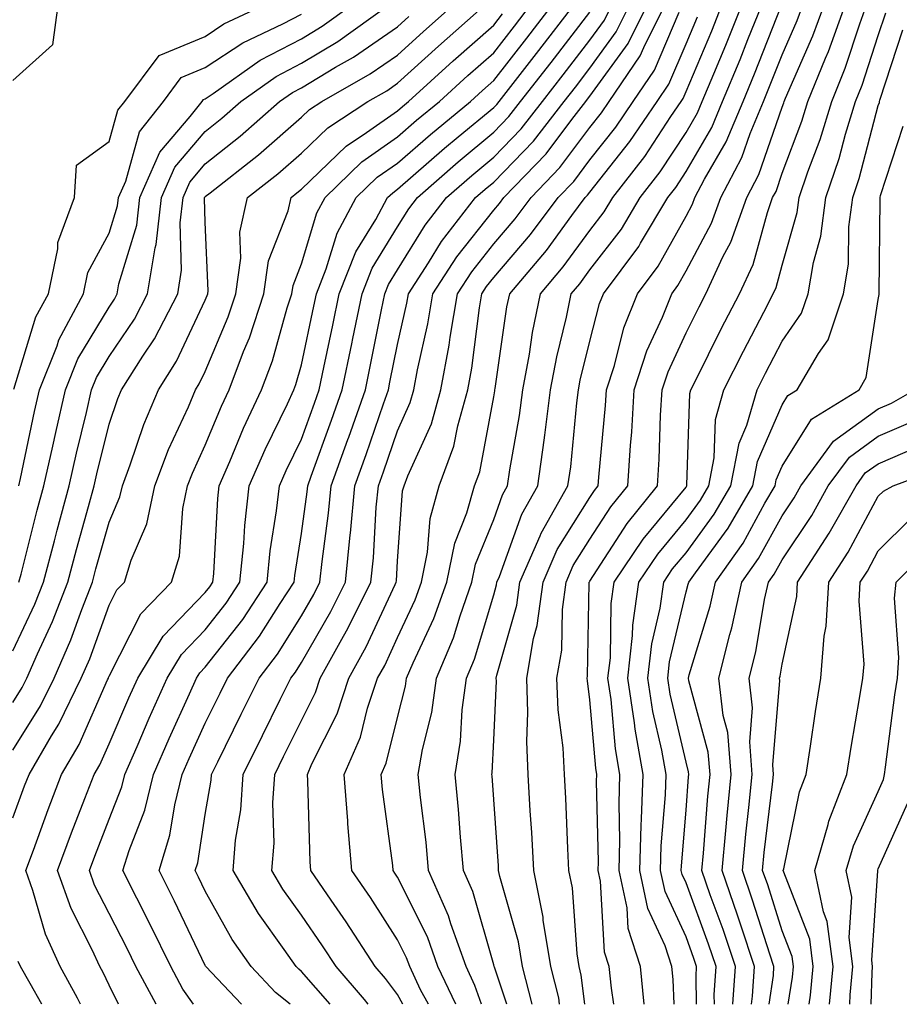
# Model space of a CAD drawing. Units: inches. Extents: x 1000163 to 1002803, y 7245098 to 7247738.
# Drawn here: x 1001019 to 1001110, y 7245098 to 7245200 of the extents above; entities that cross this region are included whole.
import ezdxf

# ---------------------------------------------------------------- set-up
doc = ezdxf.new("R2010")
doc.units = ezdxf.units.IN
doc.header["$MEASUREMENT"] = 0
doc.layers.add('Contour_10007245', color=7, linetype='Continuous', true_color=0x0d16af)

msp = doc.modelspace()

# ---------------------------------------------------------------- linework, layer by layer
at = {"layer": 'Contour_10007245'}
for points in [[(1001018.05, 7245134.76, 3073), (1001020.33, 7245139.64, 3073), (1001021.22, 7245141.92, 3073), (1001022.36, 7245146.23, 3073), (1001022.64, 7245147.33, 3073), (1001023.88, 7245151.92, 3073), (1001024.64, 7245155.33, 3073), (1001025.68, 7245159.55, 3073), (1001026.23, 7245161.92, 3073), (1001026.75, 7245163.22, 3073), (1001028.05, 7245165.38, 3073), (1001030.69, 7245169.28, 3073), (1001032.04, 7245171.92, 3073), (1001032.83, 7245176.7, 3073), (1001032.93, 7245177.04, 3073), (1001033.5, 7245181.92, 3073), (1001034.89, 7245185.08, 3073), (1001038.05, 7245188.81, 3073), (1001039.78, 7245190.19, 3073), (1001041.75, 7245191.92, 3073), (1001045.44, 7245194.53, 3073), (1001048.05, 7245195.9, 3073), (1001051.82, 7245198.15, 3073), (1001057.12, 7245201.92, 3073)], [(1001022.73, 7245201.92, 3076), (1001022.16, 7245197.81, 3076), (1001018.05, 7245194.09, 3076)], [(1001018.05, 7245124.44, 3071), (1001020.92, 7245129.05, 3071), (1001022.32, 7245131.92, 3071), (1001024.06, 7245135.91, 3071), (1001025.21, 7245139.08, 3071), (1001026.32, 7245141.92, 3071), (1001026.68, 7245143.29, 3071), (1001028.05, 7245148.16, 3071), (1001029.18, 7245150.79, 3071), (1001029.43, 7245151.92, 3071), (1001030.25, 7245154.12, 3071), (1001031.65, 7245158.32, 3071), (1001033.19, 7245161.92, 3071), (1001035.07, 7245164.9, 3071), (1001038.05, 7245171.26, 3071), (1001038.25, 7245171.72, 3071), (1001038.31, 7245171.92, 3071), (1001038.35, 7245172.22, 3071), (1001038.05, 7245179.36, 3071), (1001037.97, 7245181.84, 3071), (1001037.98, 7245181.92, 3071), (1001038, 7245181.97, 3071), (1001038.05, 7245182.03, 3071), (1001038.56, 7245182.43, 3071), (1001043.59, 7245186.38, 3071), (1001048.05, 7245190.28, 3071), (1001048.89, 7245191.08, 3071), (1001050.16, 7245191.92, 3071), (1001055.19, 7245194.78, 3071), (1001058.05, 7245196.75, 3071), (1001060.76, 7245199.21, 3071), (1001063.83, 7245201.92, 3071)], [(1001018.05, 7245117.41, 3070), (1001019.25, 7245120.72, 3070), (1001019.72, 7245121.92, 3070), (1001022.06, 7245125.93, 3070), (1001022.82, 7245127.15, 3070), (1001025.14, 7245131.92, 3070), (1001026.03, 7245133.94, 3070), (1001028.05, 7245139.52, 3070), (1001028.86, 7245141.11, 3070), (1001029.64, 7245141.92, 3070), (1001030.34, 7245144.21, 3070), (1001031.98, 7245147.99, 3070), (1001032.82, 7245151.92, 3070), (1001034.24, 7245155.73, 3070), (1001036.3, 7245160.17, 3070), (1001037.04, 7245161.92, 3070), (1001037.43, 7245162.54, 3070), (1001038.05, 7245163.84, 3070), (1001040.44, 7245169.53, 3070), (1001041.22, 7245171.92, 3070), (1001041.76, 7245175.63, 3070), (1001041.64, 7245178.33, 3070), (1001042.44, 7245181.92, 3070), (1001045.58, 7245184.39, 3070), (1001048.05, 7245186.54, 3070), (1001050.78, 7245189.19, 3070), (1001054.95, 7245191.92, 3070), (1001056.93, 7245193.04, 3070), (1001058.05, 7245193.81, 3070), (1001062.31, 7245197.66, 3070), (1001067.11, 7245201.92, 3070)], [(1001018.13, 7245162, 3076), (1001020.44, 7245169.53, 3076), (1001021.73, 7245171.92, 3076), (1001022.72, 7245176.59, 3076), (1001022.72, 7245177.25, 3076), (1001024.44, 7245181.92, 3076), (1001024.67, 7245185.3, 3076), (1001028.05, 7245187.74, 3076), (1001028.97, 7245191, 3076), (1001029.69, 7245191.92, 3076), (1001033.26, 7245196.71, 3076), (1001038.05, 7245198.68, 3076), (1001039.99, 7245199.98, 3076), (1001044.13, 7245201.92, 3076)], [(1001018.67, 7245141.92, 3074), (1001018.89, 7245142.76, 3074), (1001020.58, 7245149.39, 3074), (1001021.26, 7245151.92, 3074), (1001022.19, 7245156.06, 3074), (1001022.49, 7245157.48, 3074), (1001023.52, 7245161.92, 3074), (1001024.81, 7245165.16, 3074), (1001028.05, 7245170.52, 3074), (1001028.61, 7245171.36, 3074), (1001028.9, 7245171.92, 3074), (1001029.07, 7245172.94, 3074), (1001030.92, 7245179.05, 3074), (1001031.25, 7245181.92, 3074), (1001033.33, 7245186.64, 3074), (1001036.47, 7245190.34, 3074), (1001037.72, 7245191.92, 3074), (1001037.85, 7245192.12, 3074), (1001038.05, 7245192.19, 3074), (1001038.87, 7245192.74, 3074), (1001043.76, 7245196.21, 3074), (1001048.05, 7245198.45, 3074), (1001050.22, 7245199.75, 3074), (1001053.27, 7245201.92, 3074)], [(1001029.02, 7245098, 3068), (1001028.05, 7245099.98, 3068), (1001027.42, 7245101.3, 3068), (1001027.07, 7245101.92, 3068), (1001026.29, 7245103.68, 3068), (1001024.1, 7245107.97, 3068), (1001022.69, 7245111.92, 3068), (1001024.14, 7245115.83, 3068), (1001025.54, 7245119.41, 3068), (1001026.5, 7245121.92, 3068), (1001027.07, 7245122.9, 3068), (1001028.05, 7245125.11, 3068), (1001030.1, 7245129.87, 3068), (1001031.03, 7245131.92, 3068), (1001033.67, 7245136.3, 3068), (1001038.05, 7245140.83, 3068), (1001038.53, 7245141.44, 3068), (1001038.84, 7245141.92, 3068), (1001038.93, 7245142.8, 3068), (1001039.34, 7245150.63, 3068), (1001039.49, 7245151.92, 3068), (1001040.59, 7245154.46, 3068), (1001042.03, 7245157.94, 3068), (1001043.91, 7245161.92, 3068), (1001045.04, 7245164.93, 3068), (1001046.58, 7245170.45, 3068), (1001047.05, 7245171.92, 3068), (1001047.18, 7245172.79, 3068), (1001048.05, 7245175.02, 3068), (1001049.65, 7245180.32, 3068), (1001050.52, 7245181.92, 3068), (1001054.34, 7245185.63, 3068), (1001058.05, 7245188.24, 3068), (1001060.01, 7245189.96, 3068), (1001062.41, 7245191.92, 3068), (1001065.36, 7245194.61, 3068), (1001068.05, 7245196.98, 3068), (1001070.22, 7245199.75, 3068), (1001071.89, 7245201.92, 3068)], [(1001032.95, 7245098, 3067), (1001030.82, 7245101.92, 3067), (1001029.92, 7245103.79, 3067), (1001028.05, 7245107.44, 3067), (1001026.54, 7245110.41, 3067), (1001026, 7245111.92, 3067), (1001026.56, 7245113.41, 3067), (1001028.05, 7245117.25, 3067), (1001029.36, 7245120.61, 3067), (1001029.67, 7245121.92, 3067), (1001030.95, 7245124.82, 3067), (1001032.22, 7245127.75, 3067), (1001034.09, 7245131.92, 3067), (1001035.58, 7245134.39, 3067), (1001038.05, 7245136.95, 3067), (1001040.23, 7245139.74, 3067), (1001041.65, 7245141.92, 3067), (1001042.06, 7245145.93, 3067), (1001042.16, 7245147.81, 3067), (1001042.62, 7245151.92, 3067), (1001044.27, 7245155.7, 3067), (1001046.59, 7245160.46, 3067), (1001047.27, 7245161.92, 3067), (1001047.48, 7245162.49, 3067), (1001048.05, 7245164.53, 3067), (1001049.35, 7245170.62, 3067), (1001049.61, 7245171.92, 3067), (1001050.64, 7245174.51, 3067), (1001051.76, 7245178.21, 3067), (1001053.76, 7245181.92, 3067), (1001055.94, 7245184.03, 3067), (1001058.05, 7245185.51, 3067), (1001061.47, 7245188.5, 3067), (1001065.62, 7245191.92, 3067), (1001066.9, 7245193.07, 3067), (1001068.05, 7245194.1, 3067), (1001071.48, 7245198.49, 3067), (1001074.13, 7245201.92, 3067)], [(1001036.84, 7245098, 3066), (1001035.72, 7245099.59, 3066), (1001034.47, 7245101.92, 3066), (1001032.37, 7245106.24, 3066), (1001030.92, 7245109.05, 3066), (1001029.48, 7245111.92, 3066), (1001030.12, 7245113.99, 3066), (1001031.76, 7245118.21, 3066), (1001032.67, 7245121.92, 3066), (1001034.31, 7245125.66, 3066), (1001036.42, 7245130.29, 3066), (1001037.15, 7245131.92, 3066), (1001037.48, 7245132.49, 3066), (1001038.05, 7245133.06, 3066), (1001041.94, 7245138.03, 3066), (1001044.47, 7245141.92, 3066), (1001044.8, 7245145.17, 3066), (1001045.46, 7245149.33, 3066), (1001045.76, 7245151.92, 3066), (1001046.45, 7245153.52, 3066), (1001048.05, 7245156.8, 3066), (1001049.42, 7245160.55, 3066), (1001049.9, 7245161.92, 3066), (1001050.37, 7245164.24, 3066), (1001051.31, 7245168.66, 3066), (1001051.99, 7245171.92, 3066), (1001053.7, 7245176.27, 3066), (1001055.78, 7245179.65, 3066), (1001057.01, 7245181.92, 3066), (1001057.54, 7245182.43, 3066), (1001058.05, 7245182.79, 3066), (1001062.92, 7245187.05, 3066), (1001064.36, 7245188.23, 3066), (1001068.05, 7245191.29, 3066), (1001068.36, 7245191.61, 3066), (1001068.61, 7245191.92, 3066), (1001070.55, 7245194.42, 3066), (1001072.74, 7245197.23, 3066), (1001076.37, 7245201.92, 3066)], [(1001041.82, 7245098, 3065), (1001039.31, 7245100.66, 3065), (1001038.11, 7245101.92, 3065), (1001038.09, 7245101.96, 3065), (1001038.05, 7245102.02, 3065), (1001034.86, 7245108.73, 3065), (1001033.25, 7245111.92, 3065), (1001034.38, 7245115.59, 3065), (1001034.88, 7245118.75, 3065), (1001035.66, 7245121.92, 3065), (1001036.39, 7245123.58, 3065), (1001038.05, 7245127.23, 3065), (1001039.6, 7245130.37, 3065), (1001040.36, 7245131.92, 3065), (1001043.69, 7245136.28, 3065), (1001045.84, 7245139.71, 3065), (1001047.28, 7245141.92, 3065), (1001047.36, 7245142.61, 3065), (1001048.05, 7245146.97, 3065), (1001048.65, 7245151.32, 3065), (1001048.7, 7245151.92, 3065), (1001049.07, 7245152.94, 3065), (1001051.19, 7245158.78, 3065), (1001052.3, 7245161.92, 3065), (1001053.28, 7245166.69, 3065), (1001053.4, 7245167.27, 3065), (1001054.36, 7245171.92, 3065), (1001055.4, 7245174.57, 3065), (1001058.05, 7245178.88, 3065), (1001059.21, 7245180.76, 3065), (1001060.11, 7245181.92, 3065), (1001064.34, 7245185.63, 3065), (1001068.05, 7245188.71, 3065), (1001069.63, 7245190.34, 3065), (1001070.85, 7245191.92, 3065), (1001074.01, 7245195.96, 3065), (1001078.05, 7245201.2, 3065)], [(1001046.89, 7245098, 3064), (1001045.36, 7245099.23, 3064), (1001042.81, 7245101.92, 3064), (1001040.86, 7245104.73, 3064), (1001038.05, 7245109.78, 3064), (1001037.36, 7245111.23, 3064), (1001037.01, 7245111.92, 3064), (1001037.26, 7245112.71, 3064), (1001038.05, 7245117.73, 3064), (1001038.67, 7245121.3, 3064), (1001038.7, 7245121.92, 3064), (1001039.35, 7245123.22, 3064), (1001041.8, 7245128.17, 3064), (1001043.66, 7245131.92, 3064), (1001045.55, 7245134.42, 3064), (1001048.05, 7245138.4, 3064), (1001049.34, 7245140.63, 3064), (1001049.97, 7245141.92, 3064), (1001050.2, 7245144.07, 3064), (1001050.88, 7245149.09, 3064), (1001051.16, 7245151.92, 3064), (1001052.88, 7245156.75, 3064), (1001052.97, 7245157, 3064), (1001054.7, 7245161.92, 3064), (1001055.28, 7245164.69, 3064), (1001056.39, 7245170.26, 3064), (1001056.73, 7245171.92, 3064), (1001057.1, 7245172.87, 3064), (1001058.05, 7245174.4, 3064), (1001060.92, 7245179.05, 3064), (1001063.13, 7245181.92, 3064), (1001065.76, 7245184.21, 3064), (1001068.05, 7245186.12, 3064), (1001070.9, 7245189.07, 3064), (1001073.11, 7245191.92, 3064), (1001075.28, 7245194.69, 3064), (1001078.05, 7245198.29, 3064), (1001079.58, 7245200.39, 3064), (1001080.34, 7245201.92, 3064)], [(1001051.04, 7245098, 3063), (1001048.05, 7245101.41, 3063), (1001047.77, 7245101.64, 3063), (1001047.5, 7245101.92, 3063), (1001046.27, 7245103.7, 3063), (1001043.59, 7245107.46, 3063), (1001040.95, 7245111.92, 3063), (1001041.21, 7245115.08, 3063), (1001041.75, 7245118.22, 3063), (1001042, 7245121.92, 3063), (1001044, 7245125.97, 3063), (1001045.84, 7245129.71, 3063), (1001046.94, 7245131.92, 3063), (1001047.42, 7245132.55, 3063), (1001048.05, 7245133.56, 3063), (1001051.12, 7245138.85, 3063), (1001052.62, 7245141.92, 3063), (1001053.13, 7245146.84, 3063), (1001053.14, 7245147.01, 3063), (1001053.6, 7245151.92, 3063), (1001054.77, 7245155.2, 3063), (1001056.59, 7245160.46, 3063), (1001057.09, 7245161.92, 3063), (1001057.26, 7245162.71, 3063), (1001058.05, 7245166.64, 3063), (1001059.02, 7245170.95, 3063), (1001059.18, 7245171.92, 3063), (1001061.27, 7245175.14, 3063), (1001062.63, 7245177.34, 3063), (1001066.16, 7245181.92, 3063), (1001067.16, 7245182.81, 3063), (1001068.05, 7245183.54, 3063), (1001072.18, 7245187.79, 3063), (1001075.36, 7245191.92, 3063), (1001076.55, 7245193.42, 3063), (1001078.05, 7245195.38, 3063), (1001080.8, 7245199.17, 3063), (1001082.18, 7245201.92, 3063)], [(1001054.99, 7245098, 3062), (1001054.62, 7245098.49, 3062), (1001051.65, 7245101.92, 3062), (1001050.23, 7245104.1, 3062), (1001048.05, 7245107.26, 3062), (1001046.11, 7245109.98, 3062), (1001044.96, 7245111.92, 3062), (1001045.2, 7245114.77, 3062), (1001045.09, 7245118.96, 3062), (1001045.29, 7245121.92, 3062), (1001046.2, 7245123.77, 3062), (1001048.05, 7245127.52, 3062), (1001049.52, 7245130.45, 3062), (1001050.01, 7245131.92, 3062), (1001052.44, 7245136.31, 3062), (1001052.89, 7245137.08, 3062), (1001055.27, 7245141.92, 3062), (1001055.53, 7245144.44, 3062), (1001055.84, 7245149.71, 3062), (1001056.05, 7245151.92, 3062), (1001056.58, 7245153.39, 3062), (1001058.05, 7245157.67, 3062), (1001059.37, 7245160.6, 3062), (1001059.74, 7245161.92, 3062), (1001060.13, 7245164, 3062), (1001061.2, 7245168.77, 3062), (1001061.73, 7245171.92, 3062), (1001064.21, 7245175.76, 3062), (1001068.05, 7245180.61, 3062), (1001068.66, 7245181.31, 3062), (1001069.1, 7245181.92, 3062), (1001073.5, 7245186.47, 3062), (1001076.17, 7245190.04, 3062), (1001077.62, 7245191.92, 3062), (1001077.81, 7245192.16, 3062), (1001078.05, 7245192.48, 3062), (1001082.02, 7245197.95, 3062), (1001084.02, 7245201.92, 3062)], [(1001058.58, 7245098, 3061), (1001058.05, 7245099.01, 3061), (1001056.81, 7245100.68, 3061), (1001055.73, 7245101.92, 3061), (1001052.7, 7245106.57, 3061), (1001051.15, 7245108.82, 3061), (1001049.04, 7245111.92, 3061), (1001048.96, 7245112.83, 3061), (1001048.72, 7245121.25, 3061), (1001048.67, 7245121.92, 3061), (1001049.13, 7245123, 3061), (1001051.76, 7245128.21, 3061), (1001052.99, 7245131.92, 3061), (1001054.79, 7245135.18, 3061), (1001057.79, 7245141.66, 3061), (1001057.91, 7245141.92, 3061), (1001057.93, 7245142.04, 3061), (1001058.05, 7245144.09, 3061), (1001058.57, 7245151.4, 3061), (1001058.72, 7245151.92, 3061), (1001059.11, 7245152.98, 3061), (1001061.57, 7245158.4, 3061), (1001062.55, 7245161.92, 3061), (1001063.41, 7245166.56, 3061), (1001063.52, 7245167.39, 3061), (1001064.28, 7245171.92, 3061), (1001065.76, 7245174.21, 3061), (1001068.05, 7245177.11, 3061), (1001070.27, 7245179.7, 3061), (1001071.93, 7245181.92, 3061), (1001074.93, 7245185.04, 3061), (1001078.05, 7245189.2, 3061), (1001079.25, 7245190.72, 3061), (1001080.07, 7245191.92, 3061), (1001083.29, 7245196.68, 3061), (1001083.67, 7245197.54, 3061), (1001085.85, 7245201.92, 3061)], [(1001061.25, 7245098, 3060), (1001060.45, 7245099.52, 3060), (1001059.31, 7245101.92, 3060), (1001058.98, 7245102.85, 3060), (1001058.05, 7245104.71, 3060), (1001055.23, 7245109.1, 3060), (1001053.31, 7245111.92, 3060), (1001052.89, 7245116.76, 3060), (1001052.88, 7245117.09, 3060), (1001052.51, 7245121.92, 3060), (1001054.18, 7245125.79, 3060), (1001054.92, 7245128.8, 3060), (1001055.97, 7245131.92, 3060), (1001056.71, 7245133.26, 3060), (1001058.05, 7245136.16, 3060), (1001059.89, 7245140.08, 3060), (1001060.54, 7245141.92, 3060), (1001061.17, 7245145.05, 3060), (1001061.43, 7245148.54, 3060), (1001062.39, 7245151.92, 3060), (1001063.91, 7245156.06, 3060), (1001064.31, 7245158.18, 3060), (1001065.36, 7245161.92, 3060), (1001065.78, 7245164.19, 3060), (1001066.58, 7245170.45, 3060), (1001066.82, 7245171.92, 3060), (1001067.31, 7245172.66, 3060), (1001068.05, 7245173.61, 3060), (1001071.89, 7245178.08, 3060), (1001074.75, 7245181.92, 3060), (1001076.37, 7245183.6, 3060), (1001078.05, 7245185.85, 3060), (1001080.74, 7245189.23, 3060), (1001082.56, 7245191.92, 3060), (1001084.78, 7245195.19, 3060), (1001087.34, 7245201.21, 3060)], [(1001066.77, 7245098, 3058), (1001066.1, 7245099.97, 3058), (1001065.17, 7245101.92, 3058), (1001063.59, 7245106.38, 3058), (1001063.35, 7245107.22, 3058), (1001061.28, 7245111.92, 3058), (1001061.01, 7245114.88, 3058), (1001060.44, 7245119.53, 3058), (1001060.2, 7245121.92, 3058), (1001060.64, 7245124.51, 3058), (1001061.61, 7245128.36, 3058), (1001062.1, 7245131.92, 3058), (1001063.86, 7245136.11, 3058), (1001064.55, 7245138.42, 3058), (1001065.79, 7245141.92, 3058), (1001066.17, 7245143.8, 3058), (1001068.05, 7245148.45, 3058), (1001068.97, 7245151, 3058), (1001069.49, 7245151.92, 3058), (1001069.72, 7245153.59, 3058), (1001070.73, 7245159.24, 3058), (1001071.07, 7245161.92, 3058), (1001071.76, 7245165.63, 3058), (1001072.08, 7245167.89, 3058), (1001072.91, 7245171.92, 3058), (1001075.27, 7245174.7, 3058), (1001078.05, 7245178.5, 3058), (1001079.53, 7245180.44, 3058), (1001080.43, 7245181.92, 3058), (1001083.76, 7245186.21, 3058), (1001086.48, 7245190.35, 3058), (1001087.54, 7245191.92, 3058), (1001087.75, 7245192.22, 3058), (1001088.05, 7245192.94, 3058), (1001090.72, 7245199.25, 3058), (1001091.79, 7245201.92, 3058)], [(1001069.42, 7245098, 3057), (1001068.12, 7245101.85, 3057), (1001068.1, 7245101.92, 3057), (1001068.05, 7245102.11, 3057), (1001065.87, 7245109.74, 3057), (1001064.92, 7245111.92, 3057), (1001064.59, 7245115.38, 3057), (1001064.4, 7245118.27, 3057), (1001064.04, 7245121.92, 3057), (1001064.61, 7245125.36, 3057), (1001064.76, 7245128.63, 3057), (1001065.21, 7245131.92, 3057), (1001066.05, 7245133.92, 3057), (1001068.05, 7245140.59, 3057), (1001068.34, 7245141.63, 3057), (1001068.38, 7245141.92, 3057), (1001068.65, 7245142.52, 3057), (1001070.97, 7245149, 3057), (1001072.63, 7245151.92, 3057), (1001073.3, 7245156.67, 3057), (1001073.35, 7245157.22, 3057), (1001073.97, 7245161.92, 3057), (1001074.61, 7245165.36, 3057), (1001075.62, 7245169.49, 3057), (1001076.12, 7245171.92, 3057), (1001077.01, 7245172.96, 3057), (1001078.05, 7245174.39, 3057), (1001081.33, 7245178.64, 3057), (1001083.29, 7245181.92, 3057), (1001085.37, 7245184.6, 3057), (1001088.05, 7245188.68, 3057), (1001089.24, 7245190.73, 3057), (1001089.74, 7245191.92, 3057), (1001090.93, 7245194.8, 3057), (1001092.19, 7245197.78, 3057), (1001093.85, 7245201.92, 3057)], [(1001072.05, 7245098, 3056), (1001071.05, 7245101.92, 3056), (1001070.63, 7245104.5, 3056), (1001068.67, 7245111.3, 3056), (1001068.55, 7245111.92, 3056), (1001068.53, 7245112.4, 3056), (1001068.05, 7245119.3, 3056), (1001067.88, 7245121.75, 3056), (1001067.86, 7245121.92, 3056), (1001067.89, 7245122.08, 3056), (1001068.05, 7245125.48, 3056), (1001068.33, 7245131.64, 3056), (1001068.32, 7245131.92, 3056), (1001068.38, 7245132.25, 3056), (1001070.46, 7245139.51, 3056), (1001070.78, 7245141.92, 3056), (1001072.88, 7245146.75, 3056), (1001072.97, 7245147, 3056), (1001075.77, 7245151.92, 3056), (1001076.06, 7245153.91, 3056), (1001076.69, 7245160.56, 3056), (1001076.87, 7245161.92, 3056), (1001077.05, 7245162.92, 3056), (1001078.05, 7245166.98, 3056), (1001079.06, 7245170.91, 3056), (1001079.47, 7245171.92, 3056), (1001083.13, 7245176.84, 3056), (1001083.32, 7245177.19, 3056), (1001086.16, 7245181.92, 3056), (1001086.99, 7245182.98, 3056), (1001088.05, 7245184.62, 3056), (1001090.75, 7245189.22, 3056), (1001091.86, 7245191.92, 3056), (1001093.67, 7245196.3, 3056), (1001094.49, 7245198.36, 3056), (1001095.92, 7245201.92, 3056)], [(1001074.9, 7245098, 3055), (1001074.82, 7245098.69, 3055), (1001073.99, 7245101.92, 3055), (1001073.21, 7245106.76, 3055), (1001073.19, 7245107.06, 3055), (1001072.21, 7245111.92, 3055), (1001072.01, 7245115.88, 3055), (1001071.85, 7245118.12, 3055), (1001071.64, 7245121.92, 3055), (1001071.48, 7245125.35, 3055), (1001071.61, 7245128.36, 3055), (1001071.48, 7245131.92, 3055), (1001072.2, 7245136.07, 3055), (1001072.58, 7245137.39, 3055), (1001073.19, 7245141.92, 3055), (1001074.66, 7245145.31, 3055), (1001078.05, 7245150.72, 3055), (1001078.52, 7245151.45, 3055), (1001078.9, 7245151.92, 3055), (1001078.97, 7245152.84, 3055), (1001079.67, 7245160.3, 3055), (1001079.77, 7245161.92, 3055), (1001080.6, 7245164.47, 3055), (1001081.6, 7245168.37, 3055), (1001083.02, 7245171.92, 3055), (1001085.17, 7245174.8, 3055), (1001088.05, 7245180, 3055), (1001088.72, 7245181.25, 3055), (1001088.96, 7245181.92, 3055), (1001089.97, 7245183.84, 3055), (1001092.24, 7245187.73, 3055), (1001093.99, 7245191.92, 3055), (1001095.17, 7245194.8, 3055), (1001097.95, 7245201.82, 3055)], [(1001077.54, 7245098, 3054), (1001077.16, 7245101.03, 3054), (1001076.94, 7245101.92, 3054), (1001076.72, 7245103.25, 3054), (1001076.23, 7245110.1, 3054), (1001075.87, 7245111.92, 3054), (1001075.76, 7245114.21, 3054), (1001075.56, 7245119.43, 3054), (1001075.42, 7245121.92, 3054), (1001075.29, 7245124.68, 3054), (1001074.76, 7245128.63, 3054), (1001074.62, 7245131.92, 3054), (1001075.14, 7245134.83, 3054), (1001075.21, 7245139.08, 3054), (1001075.59, 7245141.92, 3054), (1001076.33, 7245143.64, 3054), (1001078.05, 7245146.37, 3054), (1001080.23, 7245149.74, 3054), (1001081.99, 7245151.92, 3054), (1001082.27, 7245156.14, 3054), (1001082.41, 7245157.56, 3054), (1001082.67, 7245161.92, 3054), (1001083.99, 7245165.98, 3054), (1001085.6, 7245169.47, 3054), (1001086.58, 7245171.92, 3054), (1001087.2, 7245172.77, 3054), (1001088.05, 7245174.29, 3054), (1001090.71, 7245179.26, 3054), (1001091.66, 7245181.92, 3054), (1001093.87, 7245186.1, 3054), (1001094.73, 7245188.6, 3054), (1001096.11, 7245191.92, 3054), (1001096.67, 7245193.3, 3054), (1001098.05, 7245196.77, 3054), (1001099.62, 7245200.35, 3054), (1001100.2, 7245201.92, 3054)], [(1001080.53, 7245098, 3053), (1001080.29, 7245099.68, 3053), (1001080.07, 7245101.92, 3053), (1001079.57, 7245103.44, 3053), (1001079.16, 7245110.81, 3053), (1001078.93, 7245111.92, 3053), (1001078.95, 7245112.82, 3053), (1001078.75, 7245121.22, 3053), (1001078.78, 7245121.92, 3053), (1001078.67, 7245122.55, 3053), (1001078.05, 7245129.67, 3053), (1001077.79, 7245131.66, 3053), (1001077.78, 7245131.92, 3053), (1001077.82, 7245132.15, 3053), (1001077.98, 7245141.85, 3053), (1001077.99, 7245141.92, 3053), (1001078.01, 7245141.96, 3053), (1001078.05, 7245142.03, 3053), (1001081.94, 7245148.03, 3053), (1001085.07, 7245151.92, 3053), (1001085.26, 7245154.71, 3053), (1001085.4, 7245159.27, 3053), (1001085.57, 7245161.92, 3053), (1001086.18, 7245163.79, 3053), (1001088.05, 7245167.86, 3053), (1001089.41, 7245170.56, 3053), (1001090.1, 7245171.92, 3053), (1001091.89, 7245175.76, 3053), (1001092.7, 7245177.27, 3053), (1001094.36, 7245181.92, 3053), (1001095.64, 7245184.33, 3053), (1001098.05, 7245191.34, 3053), (1001098.21, 7245191.76, 3053), (1001098.26, 7245191.92, 3053), (1001098.4, 7245192.27, 3053), (1001101.24, 7245198.73, 3053), (1001102.41, 7245201.92, 3053)], [(1001083.71, 7245098, 3052), (1001083.32, 7245101.92, 3052), (1001082.03, 7245105.9, 3052), (1001081.92, 7245108.05, 3052), (1001081.09, 7245111.92, 3052), (1001081.17, 7245115.05, 3052), (1001081.09, 7245118.88, 3052), (1001081.17, 7245121.92, 3052), (1001080.72, 7245124.59, 3052), (1001080.27, 7245129.7, 3052), (1001079.93, 7245131.92, 3052), (1001080.18, 7245134.05, 3052), (1001080.26, 7245139.71, 3052), (1001080.57, 7245141.92, 3052), (1001083.59, 7245146.38, 3052), (1001088.05, 7245151.8, 3052), (1001088.1, 7245151.87, 3052), (1001088.13, 7245151.92, 3052), (1001088.15, 7245152.02, 3052), (1001088.44, 7245161.53, 3052), (1001088.55, 7245161.92, 3052), (1001089.07, 7245162.94, 3052), (1001091.72, 7245168.25, 3052), (1001093.61, 7245171.92, 3052), (1001095.02, 7245174.95, 3052), (1001096.51, 7245180.38, 3052), (1001097.06, 7245181.92, 3052), (1001097.41, 7245182.56, 3052), (1001098.05, 7245184.45, 3052), (1001100.11, 7245189.86, 3052), (1001100.73, 7245191.92, 3052), (1001102.57, 7245196.44, 3052), (1001102.86, 7245197.11, 3052), (1001104.61, 7245201.92, 3052)], [(1001086.81, 7245098, 3051), (1001086.71, 7245100.58, 3051), (1001086.59, 7245101.92, 3051), (1001085.88, 7245104.09, 3051), (1001084.09, 7245107.96, 3051), (1001083.25, 7245111.92, 3051), (1001083.37, 7245116.6, 3051), (1001083.43, 7245117.3, 3051), (1001083.58, 7245121.92, 3051), (1001082.76, 7245126.63, 3051), (1001082.7, 7245127.27, 3051), (1001082.01, 7245131.92, 3051), (1001082.5, 7245136.37, 3051), (1001082.52, 7245137.45, 3051), (1001083.15, 7245141.92, 3051), (1001085.13, 7245144.84, 3051), (1001088.05, 7245148.39, 3051), (1001089.54, 7245150.43, 3051), (1001090.42, 7245151.92, 3051), (1001090.99, 7245154.86, 3051), (1001091.12, 7245158.85, 3051), (1001092, 7245161.92, 3051), (1001094.03, 7245165.94, 3051), (1001096.13, 7245170, 3051), (1001097.11, 7245171.92, 3051), (1001097.42, 7245172.55, 3051), (1001098.05, 7245174.88, 3051), (1001099.61, 7245180.36, 3051), (1001099.82, 7245181.92, 3051), (1001100.73, 7245184.6, 3051), (1001102.01, 7245187.96, 3051), (1001103.21, 7245191.92, 3051), (1001104.6, 7245195.37, 3051), (1001106.12, 7245199.99, 3051), (1001106.82, 7245201.92, 3051)], [(1001089.15, 7245098, 3050), (1001089.09, 7245100.88, 3050), (1001089.15, 7245101.92, 3050), (1001088.88, 7245102.75, 3050), (1001088.05, 7245105.02, 3050), (1001085.87, 7245109.74, 3050), (1001085.4, 7245111.92, 3050), (1001085.47, 7245114.5, 3050), (1001085.91, 7245119.78, 3050), (1001085.97, 7245121.92, 3050), (1001085.54, 7245124.43, 3050), (1001084.59, 7245128.46, 3050), (1001084.08, 7245131.92, 3050), (1001084.48, 7245135.49, 3050), (1001085.35, 7245139.22, 3050), (1001085.74, 7245141.92, 3050), (1001086.66, 7245143.31, 3050), (1001088.05, 7245144.98, 3050), (1001090.99, 7245148.98, 3050), (1001092.72, 7245151.92, 3050), (1001093.58, 7245156.39, 3050), (1001094.39, 7245158.26, 3050), (1001095.44, 7245161.92, 3050), (1001096.32, 7245163.65, 3050), (1001098.05, 7245167, 3050), (1001100.07, 7245169.9, 3050), (1001100.76, 7245171.92, 3050), (1001101.31, 7245175.18, 3050), (1001102.08, 7245177.89, 3050), (1001102.6, 7245181.92, 3050), (1001103.99, 7245185.98, 3050), (1001104.65, 7245188.52, 3050), (1001105.68, 7245191.92, 3050), (1001106.36, 7245193.61, 3050), (1001108.05, 7245198.78, 3050), (1001108.83, 7245201.14, 3050)], [(1001018.05, 7245129.4, 3072), (1001019.02, 7245130.95, 3072), (1001019.49, 7245131.92, 3072), (1001020.6, 7245134.47, 3072), (1001022.15, 7245137.82, 3072), (1001023.77, 7245141.92, 3072), (1001024.67, 7245145.3, 3072), (1001025.92, 7245149.79, 3072), (1001026.5, 7245151.92, 3072), (1001026.78, 7245153.19, 3072), (1001028.05, 7245158.36, 3072), (1001028.94, 7245161.03, 3072), (1001029.32, 7245161.92, 3072), (1001031.54, 7245165.41, 3072), (1001032.76, 7245167.21, 3072), (1001035.19, 7245171.92, 3072), (1001035.59, 7245174.38, 3072), (1001035.43, 7245179.3, 3072), (1001035.74, 7245181.92, 3072), (1001036.45, 7245183.52, 3072), (1001038.05, 7245185.42, 3072), (1001041.67, 7245188.3, 3072), (1001045.78, 7245191.92, 3072), (1001047.11, 7245192.86, 3072), (1001048.05, 7245193.35, 3072), (1001051.6, 7245195.47, 3072), (1001053.45, 7245196.52, 3072), (1001058.05, 7245199.68, 3072), (1001059.22, 7245200.75, 3072)], [(1001018.66, 7245151.92, 3075), (1001018.82, 7245152.69, 3075), (1001020.29, 7245159.68, 3075), (1001020.81, 7245161.92, 3075), (1001022.63, 7245166.5, 3075), (1001022.83, 7245167.14, 3075), (1001025.38, 7245171.92, 3075), (1001025.85, 7245174.12, 3075), (1001028.05, 7245178.22, 3075), (1001028.91, 7245181.06, 3075), (1001029.02, 7245181.92, 3075), (1001029.77, 7245183.64, 3075), (1001031.21, 7245188.76, 3075), (1001033.7, 7245191.92, 3075), (1001035.55, 7245194.42, 3075), (1001038.05, 7245195.44, 3075), (1001041.94, 7245198.03, 3075), (1001046.13, 7245200, 3075), (1001048.05, 7245201.01, 3075)], [(1001025.07, 7245098, 3069), (1001024.77, 7245098.64, 3069), (1001022.96, 7245101.92, 3069), (1001021.44, 7245105.31, 3069), (1001020.13, 7245109.84, 3069), (1001019.39, 7245111.92, 3069), (1001020.18, 7245114.05, 3069), (1001021.71, 7245118.26, 3069), (1001023.11, 7245121.92, 3069), (1001024.93, 7245125.04, 3069), (1001027.89, 7245131.76, 3069), (1001027.97, 7245131.92, 3069), (1001027.99, 7245131.98, 3069), (1001028.05, 7245132.13, 3069), (1001031.35, 7245138.62, 3069), (1001034.53, 7245141.92, 3069), (1001035.36, 7245144.61, 3069), (1001035.71, 7245149.58, 3069), (1001036.2, 7245151.92, 3069), (1001036.71, 7245153.26, 3069), (1001038.05, 7245156.15, 3069), (1001039.75, 7245160.22, 3069), (1001040.54, 7245161.92, 3069), (1001042.04, 7245165.91, 3069), (1001042.64, 7245167.33, 3069), (1001044.14, 7245171.92, 3069), (1001044.63, 7245175.34, 3069), (1001046.66, 7245180.53, 3069), (1001046.97, 7245181.92, 3069), (1001047.57, 7245182.4, 3069), (1001048.05, 7245182.81, 3069), (1001052.69, 7245187.28, 3069), (1001054.81, 7245188.68, 3069), (1001058.05, 7245190.95, 3069), (1001058.57, 7245191.4, 3069), (1001059.18, 7245191.92, 3069), (1001063.84, 7245196.13, 3069), (1001068.05, 7245199.86, 3069), (1001068.95, 7245201.02, 3069)], [(1001064.11, 7245098, 3059), (1001062.24, 7245101.92, 3059), (1001061.15, 7245105.02, 3059), (1001058.05, 7245111.22, 3059), (1001057.78, 7245111.65, 3059), (1001057.58, 7245111.92, 3059), (1001057.54, 7245112.43, 3059), (1001056.49, 7245120.36, 3059), (1001056.36, 7245121.92, 3059), (1001056.87, 7245123.1, 3059), (1001058.05, 7245127.85, 3059), (1001058.87, 7245131.1, 3059), (1001058.99, 7245131.92, 3059), (1001059.66, 7245133.53, 3059), (1001061.83, 7245138.14, 3059), (1001063.17, 7245141.92, 3059), (1001063.99, 7245145.98, 3059), (1001065.27, 7245149.14, 3059), (1001066.06, 7245151.92, 3059), (1001066.59, 7245153.38, 3059), (1001068.05, 7245161.21, 3059), (1001068.16, 7245161.81, 3059), (1001068.17, 7245161.92, 3059), (1001068.2, 7245162.07, 3059), (1001069.43, 7245170.54, 3059), (1001069.71, 7245171.92, 3059), (1001073.54, 7245176.43, 3059), (1001076.17, 7245180.05, 3059), (1001077.57, 7245181.92, 3059), (1001077.81, 7245182.16, 3059), (1001078.05, 7245182.49, 3059), (1001082.22, 7245187.75, 3059), (1001085.05, 7245191.92, 3059), (1001086.26, 7245193.71, 3059), (1001088.05, 7245197.91, 3059), (1001089.24, 7245200.73, 3059)], [(1001091, 7245098, 3049), (1001090.98, 7245098.99, 3049), (1001091.17, 7245101.92, 3049), (1001090.38, 7245104.25, 3049), (1001088.05, 7245110.65, 3049), (1001087.65, 7245111.52, 3049), (1001087.56, 7245111.92, 3049), (1001087.58, 7245112.39, 3049), (1001088.05, 7245118.18, 3049), (1001088.32, 7245121.65, 3049), (1001088.34, 7245121.92, 3049), (1001088.32, 7245122.19, 3049), (1001088.05, 7245123.19, 3049), (1001086.39, 7245130.26, 3049), (1001086.15, 7245131.92, 3049), (1001086.34, 7245133.63, 3049), (1001088.05, 7245140.91, 3049), (1001088.28, 7245141.69, 3049), (1001088.33, 7245141.92, 3049), (1001089.03, 7245142.9, 3049), (1001092.43, 7245147.54, 3049), (1001095.01, 7245151.92, 3049), (1001095.5, 7245154.47, 3049), (1001098.05, 7245160.37, 3049), (1001098.65, 7245161.32, 3049), (1001099.62, 7245161.92, 3049), (1001101.83, 7245165.7, 3049), (1001102.84, 7245167.13, 3049), (1001104.44, 7245171.92, 3049), (1001104.96, 7245175.01, 3049), (1001105, 7245178.87, 3049), (1001105.39, 7245181.92, 3049), (1001106.07, 7245183.9, 3049), (1001108.05, 7245191.5, 3049), (1001108.16, 7245191.81, 3049), (1001108.17, 7245191.92, 3049), (1001108.2, 7245192.07, 3049), (1001110.61, 7245199.36, 3049)], [(1001092.92, 7245098, 3048), (1001093.18, 7245101.92, 3048), (1001091.9, 7245105.77, 3048), (1001090.57, 7245109.4, 3048), (1001089.69, 7245111.92, 3048), (1001089.86, 7245113.73, 3048), (1001090.32, 7245119.65, 3048), (1001090.55, 7245121.92, 3048), (1001090.36, 7245124.23, 3048), (1001088.33, 7245131.64, 3048), (1001088.3, 7245131.92, 3048), (1001088.39, 7245132.26, 3048), (1001090.55, 7245139.42, 3048), (1001091.11, 7245141.92, 3048), (1001093.99, 7245145.98, 3048), (1001096.25, 7245150.12, 3048), (1001097.31, 7245151.92, 3048), (1001097.42, 7245152.55, 3048), (1001098.05, 7245153.99, 3048), (1001101.1, 7245158.87, 3048), (1001106.05, 7245161.92, 3048), (1001106.78, 7245163.19, 3048), (1001108.05, 7245171.33, 3048), (1001108.14, 7245171.83, 3048), (1001108.14, 7245172.01, 3048), (1001108.25, 7245181.72, 3048), (1001108.24, 7245181.92, 3048), (1001108.28, 7245182.15, 3048), (1001110.63, 7245189.34, 3048)], [(1001094.86, 7245098, 3047), (1001094.98, 7245098.85, 3047), (1001095.19, 7245101.92, 3047), (1001093.75, 7245106.22, 3047), (1001093.42, 7245107.29, 3047), (1001091.8, 7245111.92, 3047), (1001092.2, 7245116.07, 3047), (1001092.32, 7245117.65, 3047), (1001092.75, 7245121.92, 3047), (1001092.4, 7245126.27, 3047), (1001091.91, 7245128.06, 3047), (1001091.46, 7245131.92, 3047), (1001092.61, 7245136.48, 3047), (1001092.82, 7245137.15, 3047), (1001093.87, 7245141.92, 3047), (1001095.6, 7245144.37, 3047), (1001098.05, 7245148.82, 3047), (1001099.29, 7245150.68, 3047), (1001099.98, 7245151.92, 3047), (1001103.38, 7245156.59, 3047), (1001108.05, 7245159.96, 3047), (1001109.43, 7245160.54, 3047), (1001111.86, 7245161.92, 3047)], [(1001096.71, 7245098, 3046), (1001097.14, 7245101.01, 3046), (1001097.2, 7245101.92, 3046), (1001096.77, 7245103.2, 3046), (1001094.98, 7245108.85, 3046), (1001093.91, 7245111.92, 3046), (1001094.27, 7245115.7, 3046), (1001094.6, 7245118.47, 3046), (1001094.94, 7245121.92, 3046), (1001094.68, 7245125.29, 3046), (1001094.97, 7245128.84, 3046), (1001094.62, 7245131.92, 3046), (1001095.32, 7245134.65, 3046), (1001096.23, 7245140.1, 3046), (1001096.63, 7245141.92, 3046), (1001097.22, 7245142.75, 3046), (1001098.05, 7245144.25, 3046), (1001101.12, 7245148.85, 3046), (1001102.85, 7245151.92, 3046), (1001105.04, 7245154.93, 3046), (1001108.05, 7245157.1, 3046), (1001111.42, 7245158.55, 3046)], [(1001098.66, 7245098, 3045), (1001099.13, 7245100.84, 3045), (1001099.23, 7245101.92, 3045), (1001099.09, 7245102.96, 3045), (1001098.05, 7245105.66, 3045), (1001096.55, 7245110.42, 3045), (1001096.02, 7245111.92, 3045), (1001096.19, 7245113.78, 3045), (1001097.04, 7245120.91, 3045), (1001097.15, 7245121.92, 3045), (1001097.07, 7245122.9, 3045), (1001097.81, 7245131.68, 3045), (1001097.78, 7245131.92, 3045), (1001097.84, 7245132.13, 3045), (1001098.05, 7245133.4, 3045), (1001099.56, 7245140.41, 3045), (1001099.65, 7245141.92, 3045), (1001102.55, 7245146.42, 3045), (1001102.95, 7245147.02, 3045), (1001105.73, 7245151.92, 3045), (1001106.7, 7245153.27, 3045), (1001108.05, 7245154.23, 3045), (1001112.12, 7245155.99, 3045)], [(1001100.85, 7245098, 3044), (1001101.01, 7245098.96, 3044), (1001101.29, 7245101.92, 3044), (1001100.92, 7245104.79, 3044), (1001098.21, 7245111.76, 3044), (1001098.17, 7245111.92, 3044), (1001098.22, 7245112.09, 3044), (1001099.86, 7245120.11, 3044), (1001100.54, 7245121.92, 3044), (1001101, 7245124.87, 3044), (1001101.51, 7245128.46, 3044), (1001102.06, 7245131.92, 3044), (1001102.42, 7245136.29, 3044), (1001102.64, 7245137.33, 3044), (1001102.91, 7245141.92, 3044), (1001104.92, 7245145.05, 3044), (1001108.05, 7245150.85, 3044), (1001108.59, 7245151.38, 3044), (1001109.61, 7245151.92, 3044), (1001115.75, 7245154.22, 3044)], [(1001102.98, 7245098, 3043), (1001103.35, 7245101.92, 3043), (1001102.74, 7245106.61, 3043), (1001102.34, 7245107.63, 3043), (1001101.44, 7245111.92, 3043), (1001102.85, 7245116.72, 3043), (1001102.92, 7245117.05, 3043), (1001104.76, 7245121.92, 3043), (1001105.21, 7245124.76, 3043), (1001106.14, 7245130.01, 3043), (1001106.45, 7245131.92, 3043), (1001106.57, 7245133.4, 3043), (1001106.06, 7245139.93, 3043), (1001106.18, 7245141.92, 3043), (1001106.92, 7245143.05, 3043), (1001108.05, 7245145.17, 3043), (1001111.43, 7245148.54, 3043)], [(1001105.1, 7245098, 3042), (1001105.13, 7245099, 3042), (1001105.41, 7245101.92, 3042), (1001105.01, 7245104.96, 3042), (1001105.29, 7245109.16, 3042), (1001104.71, 7245111.92, 3042), (1001105.47, 7245114.5, 3042), (1001108.05, 7245120.14, 3042), (1001108.6, 7245121.37, 3042), (1001108.69, 7245121.92, 3042), (1001108.81, 7245122.68, 3042), (1001109.76, 7245130.21, 3042), (1001110.03, 7245131.92, 3042), (1001110.19, 7245134.06, 3042), (1001109.73, 7245140.24, 3042), (1001109.91, 7245141.92, 3042), (1001113.98, 7245145.99, 3042)], [(1001107.29, 7245098, 3041), (1001107.41, 7245101.28, 3041), (1001107.46, 7245101.92, 3041), (1001107.38, 7245102.59, 3041), (1001108, 7245111.87, 3041), (1001107.99, 7245111.92, 3041), (1001108, 7245111.97, 3041), (1001108.05, 7245112.08, 3041), (1001111.09, 7245118.88, 3041)], [(1001021.05, 7245098, 3070), (1001019.82, 7245100.15, 3070), (1001018.84, 7245101.92, 3070), (1001018.6, 7245102.47, 3070)]]:
    msp.add_polyline3d(points, dxfattribs=at)

doc.saveas('drawing.dxf')
